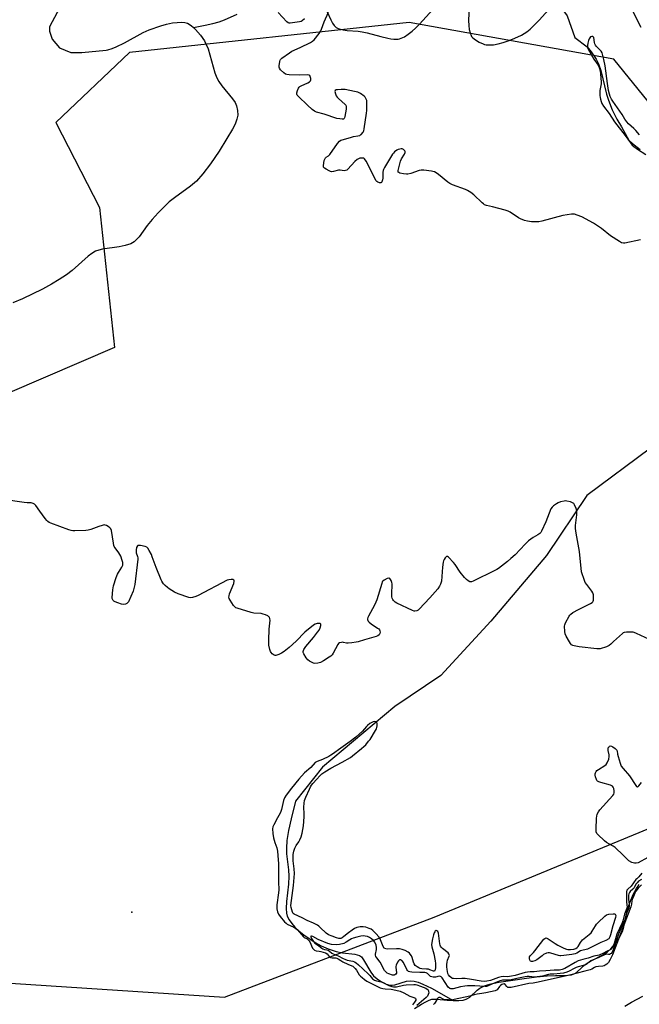
# Model space of a CAD drawing. Units: inches. Extents: x 1249768 to 1255768, y 553452 to 557452.
# Drawn here: x 1251770 to 1252130, y 555915 to 556487 of the extents above; entities that cross this region are included whole.
import ezdxf

# ---------------------------------------------------------------- set-up
doc = ezdxf.new("R2010")
doc.units = ezdxf.units.IN
doc.header["$MEASUREMENT"] = 0
for name, color, linetype in [('ELEV-Spot Elevation', 7, 'Continuous'), ('HYDRO-Single Line Stream', 4, 'Continuous'), ('HYDRO-Stream Poly Centerlines', 142, 'Continuous'), ('HYDRO-Water Body', 4, 'Continuous'), ('NTRL-Trees', 3, 'Continuous'), ('Undefined', 1, 'Continuous')]:
    doc.layers.add(name, color=color, linetype=linetype)

msp = doc.modelspace()

# ---------------------------------------------------------------- linework, layer by layer
at = {"layer": 'ELEV-Spot Elevation'}
msp.add_point((1251835.13, 555968.03, 343.45), dxfattribs=at)
at = {"layer": 'HYDRO-Single Line Stream'}
for points in [[(1251794.63, 556496.19), (1251787.32, 556482.43), (1251787.33, 556479.92), (1251788.89, 556475.39), (1251793.19, 556470.27), (1251799.76, 556467.54), (1251806.09, 556467.55), (1251820.31, 556469.02), (1251821.29, 556469.2), (1251823.66, 556469.93), (1251826.15, 556470.92), (1251830.99, 556473.28), (1251841.7, 556479.14), (1251845.25, 556480.82), (1251851.99, 556483.16), (1251855.39, 556484.06), (1251858.81, 556484.76), (1251861.44, 556485.11), (1251863.88, 556485.22), (1251866.04, 556485.05), (1251867.63, 556484.63), (1251869.71, 556483.35), (1251870.99, 556482.14)], [(1252031.36, 556494.2), (1252030.95, 556486.11), (1252031.08, 556483.35), (1252031.36, 556480.91), (1252031.78, 556478.97), (1252032.37, 556477.44), (1252032.7, 556476.95), (1252033.4, 556476.2), (1252034.94, 556474.97), (1252037.07, 556473.66), (1252039.38, 556472.56), (1252040.1, 556472.32), (1252041.16, 556472.09), (1252043.18, 556471.97), (1252045.39, 556472.13), (1252048.05, 556472.61), (1252051.12, 556473.44), (1252054.47, 556474.58), (1252057.87, 556475.95), (1252061.61, 556477.65), (1252063.26, 556478.56), (1252064.89, 556479.68), (1252066.79, 556481.21), (1252068.71, 556482.99), (1252072.13, 556486.53), (1252082.45, 556497.95)], [(1252082.45, 556497.95), (1252085.24, 556493.21), (1252088.19, 556488.85), (1252092.61, 556476.34), (1252099.84, 556470.82), (1252102.25, 556467.98), (1252105.05, 556463.74), (1252106.4, 556460.96), (1252107.76, 556457.06), (1252111.18, 556443.34), (1252112.2, 556439.84), (1252114.43, 556434.32), (1252117.17, 556428.86), (1252119.88, 556424.47), (1252124.18, 556416.63), (1252126.25, 556414.67), (1252130.71, 556411.27)], [(1251870.99, 556482.14), (1251877.73, 556483.48), (1251882.18, 556484.48), (1251885.93, 556485.47), (1251888.95, 556486.48), (1251896.49, 556489.87)], [(1251948.69, 556491.27), (1251950.94, 556486.52), (1251951.87, 556484.71), (1251952.84, 556483.22), (1251953.88, 556482.15), (1251954.69, 556481.67), (1251955.67, 556481.27), (1251958.02, 556480.72), (1251960.35, 556480.42), (1251966.84, 556479.96), (1251969.13, 556479.67), (1251971.9, 556479.04), (1251979.98, 556476.81), (1251983.9, 556475.88), (1251985.75, 556475.55), (1251987.47, 556475.35), (1251988.79, 556475.31), (1251989.98, 556475.39), (1251990.87, 556475.56), (1251991.78, 556475.85), (1251993.64, 556476.72), (1251995.88, 556478.18), (1251998.15, 556480.02), (1252000.11, 556481.81), (1252002.37, 556484.08), (1252010.13, 556492.52)], [(1251870.99, 556482.14), (1251872.28, 556480.94), (1251875.02, 556477.67), (1251877.4, 556474.29), (1251878.45, 556472.31), (1251879.48, 556469.71), (1251883.48, 556455.76), (1251884.55, 556452.86), (1251885.66, 556450.67), (1251887.45, 556448.21), (1251893.75, 556440.68), (1251895.18, 556438.54), (1251896.08, 556436.57), (1251896.55, 556433.91), (1251896.7, 556431.11), (1251896.29, 556428.79), (1251895.18, 556425.94), (1251893.66, 556423.03), (1251890.41, 556417.55), (1251885.96, 556410.22), (1251880.97, 556402.85), (1251876.5, 556397.01), (1251872.74, 556392.9), (1251869.26, 556390), (1251859.93, 556383.21), (1251856.91, 556380.83), (1251853.89, 556377.99), (1251850.54, 556374.51), (1251847.02, 556370.54), (1251844.14, 556367.02), (1251839.35, 556360.55), (1251837.78, 556358.73), (1251836.53, 556357.57), (1251834.51, 556356.4), (1251831.37, 556355.38), (1251827.73, 556354.69), (1251818.21, 556353.31), (1251815.9, 556352.77), (1251813.96, 556352.06), (1251811.94, 556350.85), (1251809.76, 556349.18), (1251800.54, 556340.98), (1251797.16, 556338.46), (1251793, 556335.71), (1251788.43, 556332.99), (1251783.26, 556330.16), (1251771.69, 556324.53), (1251766.08, 556322.1)], [(1252136.72, 556237.73), (1252099.73, 556210.14), (1252076.26, 556175.34), (1252043.94, 556137.23), (1252014.79, 556105.57), (1251988.14, 556087.63), (1251945.93, 556052.35), (1251930.41, 556032.64), (1251927.75, 556022.37), (1251926.22, 556015.49), (1251925.29, 556009.79), (1251924.99, 556005.28), (1251925.16, 556002.06), (1251926.16, 555992.63), (1251926.39, 555988.97), (1251926.16, 555984.36), (1251925.17, 555974.26), (1251924.98, 555970.18), (1251925.09, 555967.43), (1251925.53, 555965.7), (1251926.58, 555963.59), (1251928.09, 555961.49), (1251929.96, 555959.44), (1251932.44, 555957.13), (1251935.09, 555954.98), (1251941.74, 555950.4), (1251945.16, 555948.58), (1251949.33, 555946.83), (1251953.96, 555945.29), (1251957.73, 555944.41), (1251964.75, 555943.7), (1251967.45, 555942.98), (1251968.6, 555942.09), (1251969.93, 555940.45), (1251974.1, 555933.3), (1251975.74, 555931.04), (1251977.75, 555929.29), (1251980.36, 555927.59), (1251983.07, 555926.26), (1251985.16, 555925.67), (1251986.47, 555925.68), (1251988, 555925.95), (1251994.92, 555927.91), (1251996.96, 555928.1), (1251999.29, 555927.91), (1252001.66, 555927.35), (1252004.39, 555926.34), (1252009.31, 555923.89), (1252021.96, 555916.68)]]:
    msp.add_lwpolyline(points, dxfattribs=at)
at = {"layer": 'HYDRO-Stream Poly Centerlines'}
msp.add_lwpolyline([(1251999.57, 555912.1), (1252003.66, 555914.68), (1252006.01, 555916.03), (1252007.95, 555916.96), (1252009.66, 555917.51), (1252010.95, 555917.63), (1252012.48, 555917.57), (1252018.45, 555916.87), (1252022.1, 555916.68), (1252025.18, 555916.72), (1252027.72, 555916.99), (1252029.51, 555917.46), (1252030.36, 555917.9), (1252031.58, 555918.78), (1252036.01, 555922.79), (1252037.43, 555923.9), (1252038.57, 555924.56), (1252040.13, 555925.25), (1252041.88, 555925.85), (1252044.09, 555926.45), (1252048.44, 555927.32), (1252056.7, 555928.57), (1252063.25, 555929.61), (1252070.47, 555930.54), (1252076.57, 555931.12), (1252081.54, 555931.37), (1252086.16, 555931.37), (1252088.54, 555931.47), (1252090.71, 555931.75), (1252092.2, 555932.19), (1252093.06, 555932.68), (1252093.99, 555933.38), (1252098.64, 555937.61), (1252099.92, 555938.49), (1252101.72, 555939.53), (1252109.38, 555943.51), (1252110.79, 555944.37), (1252111.74, 555945.05), (1252113.55, 555946.74), (1252115.73, 555949.27), (1252117.99, 555952.36), (1252119.5, 555954.85), (1252120.36, 555956.84), (1252121.17, 555959.53), (1252121.78, 555962.14), (1252123.14, 555968.67), (1252123.84, 555971.39), (1252125.18, 555975.01), (1252126.88, 555978.73), (1252128.62, 555981.87), (1252129.5, 555983.19), (1252130.19, 555984.08)], dxfattribs=at)
at = {"layer": 'HYDRO-Water Body'}
msp.add_polyline3d([(1251999.57, 555912.1, 0), (1252003.66, 555914.68, 0), (1252006.01, 555916.03, 0), (1252007.95, 555916.96, 0), (1252009.66, 555917.51, 0), (1252010.95, 555917.63, 0), (1252012.48, 555917.57, 0), (1252018.45, 555916.87, 0), (1252022.1, 555916.68, 0), (1252025.18, 555916.72, 0), (1252027.72, 555916.99, 0), (1252029.51, 555917.46, 0), (1252030.36, 555917.9, 0), (1252031.58, 555918.78, 0), (1252036.01, 555922.79, 0), (1252037.43, 555923.9, 0), (1252038.57, 555924.56, 0), (1252040.13, 555925.25, 0), (1252041.88, 555925.85, 0), (1252044.09, 555926.45, 0), (1252048.44, 555927.32, 0), (1252056.7, 555928.57, 0), (1252063.25, 555929.61, 0), (1252070.47, 555930.54, 0), (1252076.57, 555931.12, 0), (1252081.54, 555931.37, 0), (1252086.16, 555931.37, 0), (1252088.54, 555931.47, 0), (1252090.71, 555931.75, 0), (1252092.2, 555932.19, 0), (1252093.06, 555932.68, 0), (1252093.99, 555933.38, 0), (1252098.64, 555937.61, 0), (1252099.92, 555938.49, 0), (1252101.72, 555939.53, 0), (1252109.38, 555943.51, 0), (1252110.79, 555944.37, 0), (1252111.74, 555945.05, 0), (1252113.55, 555946.74, 0), (1252115.73, 555949.27, 0), (1252117.99, 555952.36, 0), (1252119.5, 555954.85, 0), (1252120.36, 555956.84, 0), (1252121.17, 555959.53, 0), (1252121.78, 555962.14, 0), (1252123.14, 555968.67, 0), (1252123.84, 555971.39, 0), (1252125.18, 555975.01, 0), (1252126.88, 555978.73, 0), (1252128.62, 555981.87, 0), (1252129.5, 555983.19, 0), (1252130.19, 555984.08, 0)], dxfattribs=at)
at = {"layer": 'NTRL-Trees'}
msp.add_polyline3d([(1251825.14, 556296.22, 0), (1251764.16, 556270.09, 0), (1251674.39, 556289.18, 0), (1251647.71, 556253.61, 0), (1251682.85, 556180.07, 0), (1251668.33, 556081.33, 0), (1251603.02, 556016.65, 0), (1251624.79, 555971.37, 0), (1251659.69, 555949.33, 0), (1251755.44, 555927.43, 0), (1251889.02, 555918.72, 0), (1252010.99, 555965.18, 0), (1252144.56, 556020.35, 0), (1252253.66, 556055.6, 0), (1252315.89, 556156.84, 0), (1252315.89, 556209.94, 0), (1252282.45, 556256.12, 0), (1252229.18, 556309.39, 0), (1252186.93, 556375.53, 0), (1252115.28, 556463.7, 0), (1251996.47, 556484.97, 0), (1251833.85, 556467.55, 0), (1251791.04, 556426.97, 0), (1251816.43, 556377.53, 0)], close=True, dxfattribs=at)
at = {"layer": 'Undefined'}
for points, elevation in [([(1251935.53, 556487.24), (1251934.29, 556486.07), (1251933.57, 556485.65), (1251932.73, 556485.41), (1251928.59, 556484.74), (1251927.13, 556484.58), (1251926.58, 556484.62), (1251926.09, 556484.79), (1251925.23, 556485.48), (1251920.22, 556490.89)], 346), ([(1252130.9, 556358.66), (1252121.79, 556356.81), (1252120.93, 556356.81), (1252119.83, 556357.09), (1252118.58, 556357.77), (1252113.48, 556361.11), (1252108.22, 556365.33), (1252103.59, 556368.35), (1252096.81, 556372.02), (1252094.13, 556373.1), (1252092.5, 556373.59), (1252091.64, 556373.65), (1252090.75, 556373.58), (1252085.71, 556372.82), (1252073.6, 556369.65), (1252071.86, 556369.29), (1252069.51, 556369.15), (1252067.55, 556369.21), (1252065.13, 556369.55), (1252063.52, 556370.03), (1252061.15, 556370.98), (1252059.87, 556371.59), (1252055.11, 556374.72), (1252053.87, 556375.38), (1252052.19, 556375.91), (1252044.8, 556377.91), (1252041.26, 556378.67), (1252040.24, 556379.09), (1252039.52, 556379.57), (1252038.85, 556380.15), (1252033.91, 556384.95), (1252032.3, 556386.15), (1252030.38, 556387.34), (1252029.11, 556387.98), (1252021.66, 556390.71), (1252020.04, 556391.42), (1252018.84, 556392.27), (1252013.38, 556396.74), (1252012.01, 556397.73), (1252011.05, 556398.26), (1252010.21, 556398.49), (1252009.33, 556398.62), (1252004.86, 556399.13), (1252003.39, 556399.22), (1252002.26, 556399.04), (1251997.33, 556397.24), (1251995.66, 556396.83), (1251994.8, 556396.85), (1251993.04, 556397.14), (1251991.03, 556397.55), (1251990.31, 556397.81), (1251989.99, 556398.09), (1251989.92, 556398.28), (1251989.93, 556398.99), (1251991.43, 556404.36), (1251991.97, 556405.73), (1251993.71, 556408.52), (1251994.11, 556409.47), (1251994.06, 556410.08), (1251993.8, 556410.5), (1251993.02, 556411.22), (1251992.31, 556411.56), (1251991.81, 556411.6), (1251991.01, 556411.49), (1251989.94, 556411.18), (1251989.17, 556410.83), (1251987.78, 556409.82), (1251987.21, 556409.17), (1251986.71, 556408.43), (1251982.05, 556400.83), (1251981.38, 556399.53), (1251981.23, 556398.99), (1251981.13, 556398.15), (1251981.09, 556394.66), (1251980.97, 556393.52), (1251980.58, 556392.48), (1251980.27, 556392.1), (1251979.89, 556391.91), (1251979.19, 556391.95), (1251978.2, 556392.28), (1251977.53, 556392.7), (1251977.17, 556393.11), (1251976.47, 556394.36), (1251973.98, 556399.64), (1251971.34, 556404.37), (1251970.38, 556405.8), (1251969.97, 556406.11), (1251969.74, 556406.2), (1251968.94, 556406.26), (1251967.79, 556406.11), (1251966.95, 556405.88), (1251966.24, 556405.49), (1251964.82, 556404.21), (1251960.77, 556399.83), (1251960.12, 556399.28), (1251959.4, 556398.96), (1251958.58, 556398.92), (1251956.26, 556399.14), (1251955.26, 556399.14), (1251952.37, 556398.39), (1251951.29, 556398.32), (1251950.75, 556398.44), (1251949.96, 556398.78), (1251948.13, 556399.76), (1251947.18, 556400.38), (1251946.68, 556400.94), (1251946.57, 556401.41), (1251946.57, 556401.93), (1251947.05, 556404.74), (1251947.5, 556406.04), (1251947.81, 556406.46), (1251948.2, 556406.82), (1251949.55, 556407.64), (1251950.33, 556408.37), (1251954.82, 556414.79), (1251955.92, 556416.11), (1251956.62, 556416.56), (1251957.43, 556416.87), (1251962.28, 556418.26), (1251964.01, 556418.69), (1251966.6, 556419.1), (1251967.69, 556419.39), (1251968.15, 556419.66), (1251968.55, 556420.03), (1251969.56, 556421.37), (1251969.95, 556422.11), (1251970.27, 556423.25), (1251971.68, 556432.43), (1251971.79, 556433.89), (1251971.86, 556437.65), (1251971.78, 556439.64), (1251971.63, 556440.18), (1251971.26, 556440.93), (1251970.78, 556441.62), (1251970.19, 556442.24), (1251968.12, 556443.77), (1251966.53, 556444.51), (1251964.57, 556445.02), (1251959.18, 556446.09), (1251956.83, 556446.08), (1251954.77, 556445.94), (1251953.97, 556445.8), (1251953.41, 556445.5), (1251953.28, 556444.92), (1251953.51, 556443.65), (1251954.02, 556442.36), (1251954.52, 556441.64), (1251955.31, 556440.82), (1251959.17, 556437.41), (1251959.51, 556437), (1251959.75, 556436.56), (1251959.85, 556435.76), (1251959.72, 556434.6), (1251959.02, 556430.42), (1251958.81, 556429.61), (1251958.59, 556429.17), (1251958.25, 556428.92), (1251957.5, 556428.83), (1251956.05, 556428.97), (1251954.26, 556429.29), (1251947.04, 556431.69), (1251942.49, 556432.86), (1251941.28, 556433.45), (1251939.98, 556434.42), (1251937.29, 556437.08), (1251932.05, 556441.95), (1251931.33, 556442.82), (1251931.11, 556443.38), (1251931.13, 556444.17), (1251931.48, 556445.54), (1251931.98, 556446.87), (1251932.42, 556447.54), (1251932.85, 556447.88), (1251933.62, 556448.28), (1251937.54, 556449.88), (1251938.49, 556450.5), (1251939.03, 556451.07), (1251939.24, 556451.77), (1251939.19, 556452.55), (1251938.92, 556453.59), (1251938.59, 556454.24), (1251938.24, 556454.5), (1251937.51, 556454.63), (1251932.64, 556454.41), (1251926.68, 556454.58), (1251925.24, 556454.73), (1251924.45, 556455.02), (1251923.55, 556455.72), (1251921.67, 556457.61), (1251921.01, 556458.52), (1251920.84, 556459.02), (1251920.81, 556459.82), (1251921.19, 556462.36), (1251921.43, 556463.16), (1251921.66, 556463.61), (1251922.42, 556464.39), (1251926.77, 556467.49), (1251928.27, 556468.45), (1251933.1, 556470.5), (1251939.04, 556473.32), (1251940.29, 556474.08), (1251941.11, 556474.91), (1251944.01, 556478.64), (1251945, 556480.1), (1251945.46, 556481.18), (1251946.9, 556485.39), (1251949.52, 556491.03)], 346), ([(1252131.34, 556482.18), (1252126.19, 556491.94)], 348), ([(1252130.28, 556419.71), (1252128.23, 556422.2), (1252127, 556423.48), (1252123.91, 556426.23), (1252122.94, 556427.28), (1252121.83, 556428.86), (1252120.23, 556431.53), (1252114.72, 556439.3), (1252113.96, 556440.56), (1252113.29, 556442.09), (1252112.86, 556443.42), (1252112.32, 556445.59), (1252111.65, 556449.54), (1252110.24, 556459.79), (1252109.58, 556463.51), (1252108.84, 556466.66), (1252108.53, 556467.46), (1252107.93, 556468.44), (1252105.33, 556471.05), (1252104.7, 556471.88), (1252104.39, 556472.58), (1252104.17, 556473.36), (1252103.65, 556476.3), (1252103.43, 556476.69), (1252103.1, 556476.92), (1252102.51, 556476.92), (1252101.89, 556476.65), (1252101.39, 556476.2), (1252101, 556475.57), (1252100.59, 556474.5), (1252100.22, 556473.06), (1252099.97, 556471.61), (1252099.98, 556470.77), (1252100.12, 556470.23), (1252100.46, 556469.45), (1252102.15, 556466.38), (1252103.83, 556463.64), (1252106.21, 556460.17), (1252106.77, 556458.87), (1252107.39, 556456.99), (1252107.7, 556454.94), (1252108.04, 556450.55), (1252107.94, 556449.34), (1252107.27, 556445.52), (1252107.27, 556442.67), (1252107.36, 556441.53), (1252107.56, 556440.41), (1252107.94, 556439.03), (1252108.35, 556437.95), (1252109.27, 556436.37), (1252112.67, 556432.09), (1252115.79, 556427.38), (1252121.97, 556419.38), (1252125.03, 556415.01), (1252126.04, 556413.82), (1252126.95, 556413.06), (1252129.12, 556411.5), (1252134.05, 556408.29)], 346), ([(1252138.66, 556125.42), (1252128.59, 556129.99), (1252127.21, 556130.55), (1252126.65, 556130.7), (1252125.82, 556130.8), (1252122.68, 556130.77), (1252121.31, 556130.58), (1252120.81, 556130.38), (1252120.35, 556130.07), (1252115.27, 556125.34), (1252113.54, 556123.8), (1252112.63, 556123.1), (1252111.08, 556122.35), (1252107.48, 556121.15), (1252106.63, 556121.03), (1252105.46, 556121.07), (1252095.16, 556122.2), (1252092.32, 556122.85), (1252091.5, 556123.12), (1252090.78, 556123.51), (1252090.21, 556124.12), (1252089.58, 556125.1), (1252087.67, 556128.46), (1252087.08, 556129.79), (1252086.86, 556131.24), (1252086.77, 556134.23), (1252086.88, 556135.1), (1252087.28, 556136.16), (1252089.35, 556139.98), (1252089.81, 556140.7), (1252090.37, 556141.32), (1252091.52, 556142.12), (1252094.75, 556143.97), (1252101.83, 556147.53), (1252102.8, 556148.1), (1252103.2, 556148.44), (1252103.45, 556148.87), (1252103.57, 556149.38), (1252103.61, 556150.21), (1252103.49, 556152.54), (1252103.2, 556153.62), (1252102.6, 556154.59), (1252099.58, 556158.51), (1252098.79, 556159.71), (1252097.91, 556161.9), (1252096.95, 556164.72), (1252096.64, 556165.86), (1252095.42, 556177.69), (1252093.41, 556188.36), (1252093.05, 556191.01), (1252093.09, 556192.76), (1252093.84, 556198.91), (1252093.92, 556200.38), (1252093.86, 556201.25), (1252093.44, 556202.63), (1252092.5, 556204.77), (1252092.05, 556205.46), (1252091.42, 556205.94), (1252090.11, 556206.42), (1252088.14, 556206.91), (1252087.3, 556207.01), (1252086.44, 556206.92), (1252084.43, 556206.43), (1252083.04, 556205.95), (1252082.01, 556205.36), (1252080.31, 556204.15), (1252079.44, 556203.36), (1252078.79, 556202.35), (1252075.82, 556194.85), (1252073.28, 556189.54), (1252072.85, 556188.78), (1252072.33, 556188.14), (1252071.26, 556187.36), (1252068.55, 556185.8), (1252065.81, 556183.8), (1252063.9, 556181.96), (1252057.96, 556175.73), (1252055.57, 556173.49), (1252053.57, 556171.75), (1252048.32, 556167.83), (1252047.32, 556167.17), (1252046.27, 556166.61), (1252033.66, 556160.4), (1252032.59, 556160.05), (1252032.1, 556160.03), (1252031.66, 556160.12), (1252030.74, 556160.54), (1252029.65, 556161.39), (1252028.55, 556162.57), (1252026.08, 556165.73), (1252023.16, 556170.12), (1252022.26, 556171.27), (1252019.29, 556174.43), (1252018.7, 556174.8), (1252018.51, 556174.83), (1252018.11, 556174.69), (1252017.35, 556173.98), (1252016.68, 556173.04), (1252016.35, 556172.27), (1252016.13, 556171.45), (1252015.69, 556168.64), (1252015.12, 556160.32), (1252014.69, 556158.68), (1252014.12, 556157.41), (1252013.07, 556156.03), (1252008.4, 556150.81), (1252002.19, 556144.15), (1252001.56, 556143.58), (1252000.86, 556143.16), (1251999.77, 556142.95), (1251999.22, 556143.01), (1251998.4, 556143.29), (1251989.32, 556147.64), (1251988.31, 556148.22), (1251987.66, 556148.72), (1251987.28, 556149.11), (1251986.84, 556149.78), (1251986.51, 556150.51), (1251986.31, 556151.3), (1251986.27, 556152.73), (1251986.47, 556158.83), (1251986.34, 556159.69), (1251985.91, 556160.8), (1251985.18, 556161.96), (1251984.81, 556162.22), (1251984.61, 556162.25), (1251983.66, 556162), (1251981.91, 556161.08), (1251981.06, 556160.39), (1251980.77, 556159.93), (1251980.43, 556159.15), (1251977.56, 556149.54), (1251977.08, 556148.13), (1251976.3, 556146.56), (1251972.72, 556140.13), (1251972.34, 556139.34), (1251972.14, 556138.58), (1251972.14, 556138.12), (1251972.29, 556137.52), (1251972.52, 556137.13), (1251973.06, 556136.55), (1251974.22, 556135.66), (1251977.99, 556133.16), (1251978.69, 556132.62), (1251979.07, 556132.22), (1251979.38, 556131.51), (1251979.44, 556130.72), (1251979.34, 556129.93), (1251979.02, 556129.26), (1251978.26, 556128.63), (1251977.26, 556128.18), (1251970.44, 556126.36), (1251966.77, 556125.18), (1251965.63, 556124.88), (1251963.03, 556124.5), (1251961.01, 556124.3), (1251959.89, 556124.38), (1251958.29, 556124.82), (1251957.75, 556124.9), (1251956.98, 556124.83), (1251955.99, 556124.52), (1251955.34, 556124.12), (1251954.85, 556123.53), (1251952.26, 556118.55), (1251951.63, 556117.64), (1251950.87, 556116.88), (1251949.92, 556116.2), (1251946.68, 556114.16), (1251944.89, 556113.15), (1251944.09, 556112.88), (1251943.25, 556112.72), (1251941.58, 556112.62), (1251940.75, 556112.8), (1251939.69, 556113.27), (1251938.39, 556113.98), (1251937.45, 556114.65), (1251936.56, 556115.8), (1251935.2, 556118.1), (1251934.86, 556118.87), (1251934.8, 556119.64), (1251935.18, 556120.64), (1251936.26, 556122.36), (1251940.86, 556127.72), (1251943.19, 556130.74), (1251944.02, 556131.96), (1251944.62, 556133.28), (1251944.99, 556134.64), (1251944.99, 556135.35), (1251944.71, 556135.73), (1251944.14, 556135.9), (1251942.86, 556135.75), (1251941.81, 556135.42), (1251940.81, 556134.86), (1251935.77, 556130.8), (1251930.62, 556125.47), (1251926.6, 556121.88), (1251923.66, 556119.54), (1251922.24, 556118.55), (1251920.63, 556117.82), (1251918.98, 556117.28), (1251918.46, 556117.22), (1251917.98, 556117.32), (1251917.33, 556117.73), (1251916.72, 556118.28), (1251916.16, 556118.9), (1251915.7, 556119.58), (1251915.33, 556120.67), (1251914.89, 556123.28), (1251914.79, 556125.84), (1251915.02, 556132.64), (1251915.11, 556134.12), (1251915.41, 556136.13), (1251915.51, 556137.58), (1251915.47, 556138.7), (1251915.25, 556139.42), (1251914.91, 556139.78), (1251914.21, 556140.21), (1251912.89, 556140.8), (1251911.52, 556141.31), (1251910.38, 556141.53), (1251906.04, 556141.89), (1251904.61, 556142.15), (1251896.46, 556144.64), (1251895.67, 556144.96), (1251894.99, 556145.43), (1251894.28, 556146.33), (1251892.39, 556149.36), (1251891.84, 556150.39), (1251891.61, 556151.17), (1251891.68, 556151.96), (1251892.01, 556153.03), (1251894.4, 556159.07), (1251894.67, 556160.44), (1251894.63, 556160.88), (1251894.54, 556161.04), (1251893.98, 556161.29), (1251892.92, 556161.33), (1251891.47, 556161.19), (1251890.63, 556160.93), (1251873.67, 556152.03), (1251872.43, 556151.47), (1251870.48, 556150.89), (1251869.36, 556150.71), (1251868.24, 556150.86), (1251862.16, 556153.09), (1251860, 556154.01), (1251856.8, 556156.05), (1251855.89, 556156.75), (1251854.63, 556157.88), (1251853.64, 556158.88), (1251853.15, 556159.49), (1251852.62, 556160.33), (1251852.22, 556161.13), (1251849.23, 556168.3), (1251847.08, 556174.52), (1251846.52, 556175.89), (1251845.29, 556178.14), (1251844.38, 556179.57), (1251843.82, 556180.14), (1251842.84, 556180.57), (1251840.3, 556181.12), (1251838.99, 556181.23), (1251838.57, 556181.1), (1251838.41, 556180.96), (1251837.97, 556180.06), (1251837.65, 556178.66), (1251837.61, 556177.8), (1251837.78, 556176.95), (1251838.5, 556174.7), (1251838.62, 556174), (1251838.63, 556173.17), (1251836.86, 556158.49), (1251836.43, 556156.24), (1251835.94, 556154.58), (1251833.17, 556148.42), (1251832.7, 556147.73), (1251832.29, 556147.39), (1251831.53, 556147.08), (1251830.41, 556146.93), (1251829.25, 556147.14), (1251826.95, 556147.88), (1251825.54, 556148.39), (1251824.79, 556148.8), (1251824.38, 556149.19), (1251823.93, 556149.89), (1251823.78, 556150.42), (1251823.73, 556150.98), (1251824.15, 556155.36), (1251824.58, 556157.63), (1251826.1, 556162.46), (1251826.8, 556164.42), (1251827.4, 556165.53), (1251829.45, 556168.45), (1251829.94, 556169.7), (1251830.02, 556170.48), (1251829.88, 556171.31), (1251829.56, 556172.42), (1251828.74, 556174.91), (1251828.29, 556175.97), (1251827.68, 556176.92), (1251825.43, 556179.87), (1251824.99, 556180.59), (1251824.77, 556181.11), (1251824.43, 556182.54), (1251823.27, 556189.81), (1251822.89, 556190.82), (1251822.33, 556191.45), (1251821.4, 556192.15), (1251820.41, 556192.76), (1251819.62, 556193.04), (1251819.08, 556193.05), (1251817.95, 556192.85), (1251815.97, 556192.27), (1251811.26, 556190.38), (1251809.85, 556189.98), (1251808.4, 556189.87), (1251801.95, 556189.72), (1251800.78, 556189.74), (1251799.92, 556189.86), (1251798.51, 556190.3), (1251788.15, 556194.12), (1251787.06, 556194.57), (1251786.31, 556195), (1251785.69, 556195.59), (1251784.79, 556196.74), (1251781.64, 556201.03), (1251779.31, 556204.39), (1251778.52, 556205.18), (1251777.8, 556205.59), (1251776.71, 556205.83), (1251774.41, 556205.95), (1251772.63, 556206.14), (1251760.51, 556207.83)], 344), ([(1252131.67, 555990.79), (1252129.92, 555988.6), (1252128.73, 555987.55), (1252128.22, 555986.99), (1252125.47, 555983.12), (1252123.45, 555981.42), (1252123.01, 555980.86), (1252122.73, 555979.99), (1252122.65, 555978.54), (1252122.75, 555973.93), (1252123.06, 555971.06), (1252122.97, 555970.39), (1252121.65, 555966.92), (1252120.7, 555963.05), (1252120.28, 555961.81), (1252117.16, 555955.31), (1252116.71, 555954.02), (1252115.52, 555949.94), (1252114.86, 555947.96), (1252114.41, 555947.11), (1252113.69, 555946.41), (1252113.23, 555946.14), (1252111.41, 555945.48), (1252108.64, 555943.86), (1252107.68, 555943.4), (1252106.89, 555943.16), (1252103.67, 555942.51), (1252100.45, 555941.44), (1252097.32, 555940.58), (1252094.7, 555939.73), (1252092.98, 555938.86), (1252086.82, 555935.29), (1252085.38, 555934.68), (1252083.86, 555934.48), (1252080.68, 555934.34), (1252078.4, 555934.13), (1252075.86, 555934.04), (1252072.24, 555933.79), (1252068.99, 555933.42), (1252066.64, 555933.4), (1252065.13, 555933.26), (1252063.86, 555933), (1252058.08, 555931.36), (1252055.79, 555930.87), (1252053.58, 555930.6), (1252050.99, 555930.65), (1252049.9, 555930.52), (1252048.26, 555930.03), (1252043.75, 555928.47), (1252041.63, 555927.98), (1252039.98, 555927.84), (1252038.29, 555927.98), (1252032.61, 555929.04), (1252028.96, 555929.48), (1252026.96, 555929.56), (1252023.82, 555929.38), (1252022.12, 555929.46), (1252021.59, 555929.58), (1252021.12, 555929.79), (1252020.12, 555930.66), (1252019.29, 555931.72), (1252018.94, 555932.5), (1252018.39, 555934.83), (1252018.25, 555936.24), (1252018.27, 555937.64), (1252018.41, 555939.02), (1252018.74, 555940.13), (1252019.68, 555942.44), (1252019.76, 555942.91), (1252019.71, 555943.37), (1252019.49, 555943.82), (1252018.99, 555944.46), (1252015.73, 555946.99), (1252014.98, 555947.77), (1252014.58, 555948.41), (1252014.38, 555948.91), (1252014.19, 555949.76), (1252013.39, 555955.94), (1252013.02, 555956.94), (1252012.56, 555957.32), (1252012.18, 555957.35), (1252011.58, 555957.04), (1252011.25, 555956.68), (1252010.88, 555955.99), (1252010.53, 555954.86), (1252009.96, 555952.53), (1252009.39, 555949.36), (1252009.5, 555948.01), (1252010.7, 555943.89), (1252011.48, 555939.85), (1252011.69, 555938.24), (1252011.75, 555936), (1252011.56, 555934.65), (1252011.38, 555934.19), (1252011.11, 555933.88), (1252010.79, 555933.74), (1252010.48, 555933.74), (1252008.39, 555934.62), (1252007.55, 555934.88), (1252006.43, 555935.03), (1252003.71, 555935.21), (1252002.87, 555935.35), (1252001.96, 555935.69), (1252001.03, 555936.29), (1251999.95, 555937.18), (1251999.25, 555938.04), (1251998.82, 555939.11), (1251998.18, 555941.68), (1251997.69, 555942.71), (1251997.06, 555943.67), (1251996.5, 555944.31), (1251995.83, 555944.84), (1251994.1, 555945.87), (1251992.39, 555946.4), (1251990.68, 555946.71), (1251988.98, 555946.76), (1251983.86, 555946.63), (1251982.84, 555946.73), (1251982.15, 555947), (1251981.78, 555947.35), (1251981.35, 555948.05), (1251979.75, 555952.1), (1251979.29, 555952.95), (1251978.69, 555953.8), (1251977.25, 555955.46), (1251975.19, 555957.5), (1251974.27, 555958.18), (1251973.19, 555958.69), (1251971.22, 555959.37), (1251969.56, 555959.57), (1251967.89, 555959.53), (1251965.95, 555959.09), (1251964.7, 555958.55), (1251963.29, 555957.7), (1251961.16, 555956.1), (1251958.47, 555953.9), (1251957.52, 555953.24), (1251956.58, 555952.86), (1251955.96, 555952.81), (1251955.48, 555952.86), (1251954.09, 555953.26), (1251951.58, 555954.12), (1251949.44, 555954.98), (1251948.17, 555955.89), (1251944.69, 555959.25), (1251943.81, 555960.01), (1251943.1, 555960.51), (1251940.76, 555961.75), (1251937.15, 555963.31), (1251934.25, 555964.87), (1251929.5, 555966.95), (1251928.92, 555967.37), (1251928.52, 555968.04), (1251927.79, 555970.88), (1251927.64, 555972.05), (1251929.11, 555983.61), (1251929.72, 555990.59), (1251929.59, 555993.18), (1251928.98, 555997.91), (1251928.88, 556000.19), (1251928.96, 556001.61), (1251929.28, 556003.58), (1251929.85, 556005.23), (1251930.62, 556006.8), (1251932.17, 556008.91), (1251932.86, 556010.03), (1251933.55, 556011.84), (1251934.18, 556014.05), (1251934.88, 556018.32), (1251935.34, 556023.55), (1251935.38, 556025.3), (1251935.18, 556029.11), (1251935.31, 556031.39), (1251935.63, 556032.98), (1251936.34, 556034.86), (1251938.38, 556039.65), (1251939.06, 556040.94), (1251939.69, 556041.92), (1251940.36, 556042.79), (1251942.76, 556045.38), (1251944.37, 556047.25), (1251945.63, 556048.5), (1251947.3, 556049.7), (1251950.8, 556051.85), (1251957.36, 556055.18), (1251962.25, 556058.03), (1251963.44, 556058.91), (1251968.76, 556063.22), (1251970.13, 556064.38), (1251971.14, 556065.4), (1251972.79, 556067.36), (1251973.64, 556068.49), (1251976.82, 556073.56), (1251977.36, 556074.58), (1251977.66, 556075.38), (1251977.86, 556076.45), (1251977.87, 556077.24), (1251977.71, 556077.86), (1251977.34, 556078.37), (1251976.78, 556078.73), (1251976.33, 556078.81), (1251975.56, 556078.67), (1251974.77, 556078.37), (1251973.54, 556077.62), (1251972.19, 556076.57), (1251971.58, 556075.96), (1251969.32, 556073.34), (1251965.32, 556069.85), (1251962.04, 556067.27), (1251956.58, 556063.41), (1251951.88, 556059.88), (1251950.91, 556059.23), (1251949.65, 556058.56), (1251946.03, 556056.88), (1251942.96, 556055.68), (1251941.8, 556054.98), (1251939.17, 556052.22), (1251935.48, 556048.98), (1251932.23, 556045.35), (1251927.93, 556040.05), (1251924.88, 556036.04), (1251923.97, 556034.61), (1251923.38, 556033.01), (1251922.2, 556027.67), (1251921.88, 556026.55), (1251921.44, 556025.59), (1251919.87, 556022.95), (1251917.63, 556018.81), (1251917.2, 556017.75), (1251916.96, 556016.43), (1251917.11, 556013.84), (1251917.53, 556011.28), (1251918.22, 556008.5), (1251919.38, 556005.47), (1251919.81, 556003.52), (1251920.1, 556000.95), (1251920.43, 555996.12), (1251920.51, 555992.05), (1251920.37, 555985.72), (1251920.61, 555981.11), (1251920.46, 555979.37), (1251919.5, 555972.4), (1251919.44, 555971.07), (1251919.53, 555970.02), (1251919.91, 555968.27), (1251920.41, 555966.99), (1251921.42, 555965.56), (1251923.9, 555962.55), (1251924.86, 555961.61), (1251925.54, 555961.14), (1251929.43, 555959.34), (1251930.59, 555958.65), (1251931.54, 555957.78), (1251933.72, 555955.02), (1251934.7, 555953.96), (1251935.38, 555953.43), (1251937.07, 555952.5), (1251937.69, 555952.05), (1251938.21, 555951.49), (1251938.61, 555950.88), (1251940.23, 555947.24), (1251940.72, 555946.59), (1251941.34, 555946.09), (1251942.31, 555945.65), (1251944.16, 555945.47), (1251945, 555945.31), (1251947.8, 555944.4), (1251948.71, 555943.83), (1251949.95, 555942.33), (1251950.81, 555941.7), (1251951.57, 555941.5), (1251953.76, 555941.47), (1251954.44, 555941.31), (1251955.04, 555940.99), (1251956.62, 555939.91), (1251957.91, 555939.2), (1251960.82, 555937.8), (1251962.99, 555936.95), (1251963.63, 555936.63), (1251964.26, 555936.14), (1251965.03, 555935.3), (1251965.71, 555934.38), (1251967.39, 555931.76), (1251968.04, 555930.98), (1251969, 555930.07), (1251970.41, 555929.02), (1251971.87, 555928.06), (1251977.95, 555924.91), (1251979.55, 555924.2), (1251981.11, 555923.73), (1251982.44, 555923.54), (1251985.93, 555923.32), (1251990.33, 555922.37), (1251991.16, 555922.12), (1251993.25, 555921.14), (1251996.79, 555919.26), (1251999.6, 555918.23), (1251999.97, 555917.97), (1252000.22, 555917.64), (1252000.29, 555917.28), (1252000.21, 555916.91), (1251999.54, 555915.73), (1251998.35, 555914.16)], 342), ([(1252135.14, 555999.78), (1252129.45, 555996.81), (1252128.38, 555996.52), (1252127.31, 555996.48), (1252126.53, 555996.69), (1252125.76, 555997.01), (1252124.07, 555997.98), (1252120.88, 556001.19), (1252116.09, 556005.67), (1252114.89, 556006.47), (1252111.14, 556008.6), (1252109.93, 556009.45), (1252106.04, 556013.2), (1252105.54, 556013.87), (1252105.17, 556014.78), (1252105.06, 556016.23), (1252105.27, 556022.79), (1252105.4, 556023.96), (1252105.75, 556025), (1252106.54, 556026.44), (1252107.26, 556027.48), (1252114.7, 556035.8), (1252115.39, 556036.74), (1252115.66, 556037.51), (1252115.62, 556038.61), (1252115.33, 556040.01), (1252115.03, 556040.77), (1252114.64, 556041.25), (1252114.27, 556041.5), (1252113.49, 556041.81), (1252107.79, 556043.41), (1252106.68, 556043.79), (1252105.95, 556044.17), (1252105.58, 556044.54), (1252105.22, 556045.26), (1252104.81, 556046.63), (1252104.57, 556047.75), (1252104.55, 556048.56), (1252104.68, 556049.05), (1252105.03, 556049.74), (1252105.52, 556050.36), (1252106.43, 556051.05), (1252110.23, 556053.3), (1252110.96, 556053.98), (1252111.53, 556054.9), (1252112.37, 556057.07), (1252112.74, 556058.45), (1252112.72, 556059.56), (1252112.15, 556062.06), (1252112.03, 556062.87), (1252112.15, 556063.6), (1252112.57, 556064.2), (1252112.93, 556064.49), (1252113.34, 556064.64), (1252114.06, 556064.49), (1252114.81, 556064.07), (1252116.06, 556063.23), (1252116.73, 556062.68), (1252117.09, 556062.27), (1252117.29, 556061.83), (1252117.5, 556059.95), (1252117.84, 556058.57), (1252119.04, 556054.59), (1252119.72, 556052.99), (1252120.74, 556051.57), (1252124.51, 556047.31), (1252128.07, 556041.62), (1252128.59, 556041.08), (1252128.92, 556040.93), (1252129.21, 556040.95), (1252129.61, 556041.16), (1252130, 556041.52), (1252131.51, 556043.35)], 344), ([(1252131.38, 555987.04), (1252129.79, 555986.03), (1252128.88, 555985.19), (1252128.25, 555984.28), (1252127.11, 555982.13), (1252126.47, 555981.43), (1252124.86, 555980.01), (1252124.42, 555979.43), (1252124.11, 555978.81), (1252123.92, 555978.01), (1252123.85, 555976.94), (1252123.91, 555975.51), (1252124.25, 555972.74), (1252124.2, 555971.41), (1252124.03, 555970.6), (1252122.41, 555966.39), (1252121.49, 555963.25), (1252120.86, 555961.49), (1252118.18, 555955.38), (1252115, 555946.25), (1252114.42, 555944.93), (1252113.9, 555944.15), (1252113.43, 555943.81), (1252112.77, 555943.56), (1252112.34, 555943.53), (1252111.09, 555943.66), (1252110.61, 555943.58), (1252109.91, 555943.35), (1252106.71, 555941.77), (1252102.06, 555939.72), (1252100.98, 555939.08), (1252099.25, 555937.77), (1252098.59, 555937.37), (1252097.6, 555937.02), (1252094.59, 555936.28), (1252093.54, 555935.94), (1252092.35, 555935.38), (1252089.34, 555933.73), (1252088.1, 555933.25), (1252086.04, 555932.74), (1252084.22, 555932.4), (1252080.47, 555932.04), (1252078.33, 555931.98), (1252077.38, 555931.88), (1252073.92, 555930.95), (1252070.73, 555930.47), (1252069.23, 555930.38), (1252066.15, 555930.71), (1252064.94, 555930.73), (1252063.79, 555930.55), (1252059.01, 555929.47), (1252054.95, 555928.67), (1252053.55, 555928.53), (1252051.54, 555928.59), (1252050.71, 555928.51), (1252049.3, 555928.15), (1252047.65, 555927.57), (1252044.41, 555926.26), (1252042.01, 555925.1), (1252041.34, 555924.9), (1252040.29, 555924.86), (1252034.63, 555925.38), (1252030.4, 555925.36), (1252028.83, 555925.17), (1252026.22, 555924.66), (1252021.88, 555923.58), (1252021.24, 555923.48), (1252020.68, 555923.49), (1252020.02, 555923.75), (1252019.12, 555924.58), (1252015.5, 555929.88), (1252014.96, 555930.49), (1252014.55, 555930.77), (1252013.83, 555930.85), (1252011.67, 555930.29), (1252010.3, 555930.34), (1252009.49, 555930.51), (1252008.83, 555930.79), (1252008.32, 555931.19), (1252007.06, 555932.48), (1252006.26, 555932.91), (1252005.5, 555933.02), (1252002.64, 555933.06), (1251997.93, 555933.3), (1251996.82, 555933.43), (1251996.07, 555933.66), (1251995.47, 555934.15), (1251995.01, 555934.85), (1251993.05, 555938.88), (1251992.29, 555939.75), (1251991.86, 555940.09), (1251991.4, 555940.31), (1251990.71, 555940.32), (1251990.5, 555940.23), (1251990.15, 555939.9), (1251989.6, 555938.94), (1251988.93, 555937.29), (1251988.7, 555936.45), (1251988.65, 555935.88), (1251989.05, 555933.06), (1251988.94, 555932.6), (1251988.55, 555932.07), (1251988.14, 555931.77), (1251987.66, 555931.56), (1251987.15, 555931.45), (1251986.65, 555931.47), (1251984.54, 555932.25), (1251983.67, 555932.69), (1251982.83, 555933.38), (1251982.12, 555934.22), (1251979.44, 555939.03), (1251977.52, 555941.64), (1251977.08, 555942.38), (1251976.85, 555943.15), (1251976.83, 555943.69), (1251977.43, 555946.47), (1251977.49, 555947.58), (1251977.13, 555948.97), (1251976.4, 555950.7), (1251975.72, 555951.56), (1251974.58, 555952.5), (1251973.34, 555953.31), (1251972.11, 555953.87), (1251970.86, 555954.23), (1251969.68, 555954.29), (1251968.22, 555954.05), (1251965.9, 555953.48), (1251963.9, 555952.92), (1251962.89, 555952.54), (1251961.96, 555952.02), (1251959.77, 555950.6), (1251958.4, 555949.93), (1251955.87, 555949.27), (1251954.14, 555949.08), (1251951.21, 555949.29), (1251949.2, 555949.81), (1251943.5, 555952.21), (1251940.3, 555953.91), (1251939.66, 555954.16), (1251939.26, 555954.16), (1251939.25, 555953.74), (1251939.67, 555952.87), (1251940.86, 555951), (1251941.54, 555950.17), (1251942.16, 555949.66), (1251943.91, 555948.6), (1251945.6, 555947.22), (1251946.3, 555946.76), (1251947.18, 555946.4), (1251948.58, 555946.28), (1251949.29, 555946.1), (1251950.15, 555945.51), (1251951.53, 555944.24), (1251952.14, 555943.79), (1251955.08, 555942.81), (1251957.98, 555941.26), (1251959.06, 555940.77), (1251960.44, 555940.28), (1251963.57, 555939.55), (1251964.64, 555939.14), (1251965.63, 555938.61), (1251966.9, 555937.54), (1251969.44, 555935.07), (1251972.8, 555932.04), (1251973.59, 555931.2), (1251975.16, 555929.3), (1251976.16, 555928.6), (1251977.38, 555928.13), (1251980.82, 555927.38), (1251984.53, 555925.57), (1251986.36, 555924.9), (1251987.34, 555924.67), (1251988.12, 555924.66), (1251988.98, 555924.77), (1251993.14, 555925.66), (1251994.58, 555925.86), (1251999.18, 555926.11), (1252000.11, 555926.08), (1252000.76, 555925.95), (1252002.98, 555925.04), (1252005.99, 555923.94), (1252006.93, 555923.42), (1252007.39, 555922.93), (1252007.72, 555922.04), (1252007.75, 555921.31), (1252007.52, 555920.33), (1252006.99, 555919.37), (1252006.25, 555918.51), (1252000.93, 555913.83)], 340), ([(1252131.51, 555984.03), (1252129.58, 555982.04), (1252128.21, 555980.2), (1252127.58, 555979.1), (1252126.83, 555977.15), (1252126.05, 555975.5), (1252125.83, 555974.67), (1252125.66, 555972.73), (1252125.18, 555971.09), (1252114.6, 555943.32), (1252113.88, 555941.78), (1252113.16, 555940.61), (1252112.26, 555938.9), (1252111.35, 555937.9), (1252110.43, 555937.21), (1252109.83, 555936.94), (1252109, 555936.72), (1252106.55, 555936.57), (1252105, 555936.27), (1252104.05, 555935.92), (1252102.66, 555934.96), (1252101.6, 555934.54), (1252098.47, 555933.71), (1252089.61, 555931.57), (1252071.38, 555927.42), (1252068.53, 555926.9), (1252065.99, 555926.58), (1252055.61, 555924.4), (1252054.44, 555924.25), (1252053.75, 555924.36), (1252053.17, 555924.81), (1252052.16, 555926.08), (1252051.61, 555926.35), (1252050.94, 555926.32), (1252050.21, 555926.02), (1252049.53, 555925.56), (1252048.95, 555924.94), (1252047.63, 555923.03), (1252047.2, 555922.67), (1252046.45, 555922.33), (1252040.99, 555921.12), (1252038.58, 555920.89), (1252036.02, 555920.4), (1252034.27, 555919.99), (1252031.57, 555919.2), (1252022.52, 555917.27), (1252020.87, 555917.05), (1252019.32, 555917.12), (1252017.26, 555917.08), (1252016.57, 555917.3), (1252014.46, 555918.45), (1252014.01, 555918.55), (1252013.57, 555918.48), (1252013.16, 555918.28), (1252012.81, 555917.94), (1252011.53, 555915.53), (1252011.13, 555914.98), (1252010.55, 555914.43)], 338), ([(1252121.69, 555913.44), (1252125.59, 555915.81), (1252132.27, 555919.31)], 338)]:
    msp.add_lwpolyline(points, dxfattribs=dict(at, elevation=elevation))
at = {"layer": 'Undefined', "elevation": 344}
msp.add_lwpolyline([(1252084.64, 555942.68), (1252083.97, 555942.73), (1252083.14, 555942.91), (1252078.75, 555944.35), (1252077.97, 555944.51), (1252077.29, 555944.52), (1252076.17, 555944.23), (1252074.57, 555943.47), (1252073.62, 555942.8), (1252070.66, 555940.42), (1252069.92, 555939.96), (1252069.36, 555939.73), (1252068.15, 555939.51), (1252067.43, 555939.51), (1252067.02, 555939.61), (1252066.71, 555939.79), (1252066.47, 555940.15), (1252066.26, 555941.1), (1252066.35, 555942.11), (1252066.73, 555942.79), (1252067.28, 555943.39), (1252068.68, 555944.69), (1252069.47, 555945.58), (1252074.74, 555952.31), (1252075.33, 555952.87), (1252075.75, 555953.08), (1252076.44, 555953.02), (1252077.17, 555952.65), (1252081.35, 555949.79), (1252082.85, 555948.86), (1252086.22, 555947.23), (1252087.8, 555946.57), (1252088.63, 555946.39), (1252090.1, 555946.4), (1252092.19, 555946.62), (1252093.27, 555946.93), (1252094.13, 555947.49), (1252094.67, 555948.06), (1252096, 555950.41), (1252097.24, 555952.08), (1252098.09, 555952.85), (1252101.09, 555955.13), (1252102.16, 555956.08), (1252102.85, 555957.03), (1252104.68, 555960.1), (1252105.35, 555961.08), (1252106.35, 555962.16), (1252110.22, 555965.84), (1252111.17, 555966.5), (1252112.51, 555966.89), (1252115.06, 555967.21), (1252115.79, 555967.13), (1252116.14, 555966.91), (1252116.36, 555966.54), (1252116.47, 555966.1), (1252116.34, 555965.07), (1252114.78, 555960.05), (1252113.44, 555954.95), (1252112.97, 555953.66), (1252112.41, 555952.51), (1252110.63, 555951.64), (1252107.83, 555950.47), (1252100.04, 555946.68), (1252099.21, 555946.39), (1252096.75, 555945.83), (1252095.97, 555945.56), (1252093.85, 555944.26), (1252092.94, 555943.87), (1252091.03, 555943.46), (1252086.38, 555942.83)], close=True, dxfattribs=at)

doc.saveas('drawing.dxf')
